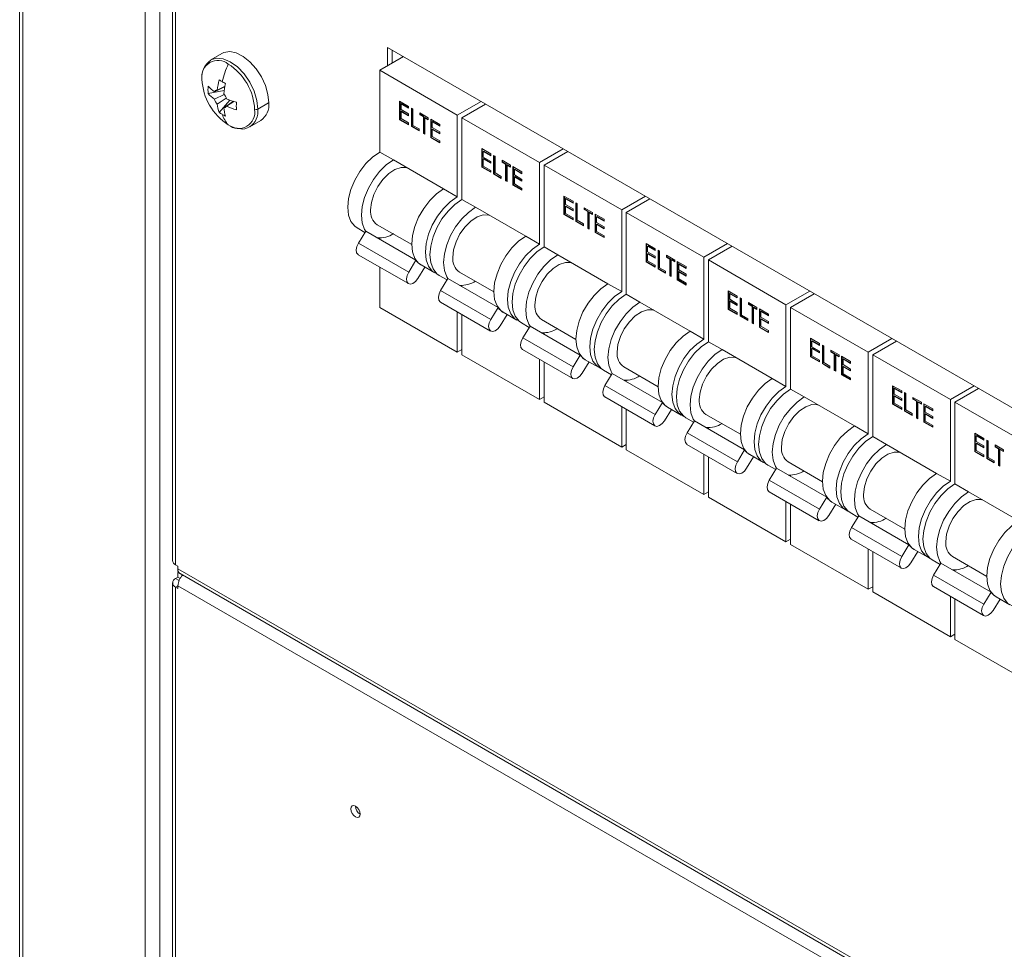
# Model space of a CAD drawing. Units: millimetres. Extents: x 63 to 6309, y 73 to 3057.
# Drawn here: x 1479 to 1632, y 718 to 862 of the extents above; entities that cross this region are included whole.
import ezdxf

# ---------------------------------------------------------------- set-up
doc = ezdxf.new("R2010")
doc.units = ezdxf.units.MM
doc.header["$LTSCALE"] = 2

msp = doc.modelspace()

# ---------------------------------------------------------------- linework, layer by layer
at = {"color": 7, "linetype": 'Continuous', "lineweight": 18}
for p, q in [((1479.09, 1111.41), (1479.09, 629.65)), ((1479.56, 629), (1479.56, 1110.75)), ((1498.51, 1099.82), (1498.51, 618.06)), ((1500.78, 1099.82), (1500.78, 618.06)), ((1502.78, 938.43), (1502.78, 778.55)), ((1503.25, 777.89), (1503.25, 937.77)), ((1510.43, 857.15), (1508.72, 856.16)), ((1844.36, 680.1), (1536.06, 858.08)), ((1536.06, 858.08), (1536.06, 855.22)), ((1536.77, 855.63), (1536.77, 857.67)), ((1538.54, 856.65), (1534.86, 854.53)), ((1534.86, 854.53), (1546.88, 847.59)), ((1534.86, 854.53), (1534.86, 841.87)), ((1508.29, 850.93), (1510.76, 851.41)), ((1510.83, 851.99), (1509.25, 851.21)), ((1509.69, 851.47), (1510.83, 852.02)), ((1509.25, 850.05), (1510.76, 850.79)), ((1511.1, 850.23), (1509.69, 849.28)), ((1509.97, 848.01), (1511.62, 849.92)), ((1510.69, 848.7), (1512.22, 849.73)), ((1512.25, 849.71), (1511.14, 848.96)), ((1537.95, 849.74), (1539.34, 848.93)), ((1537.95, 846.88), (1537.95, 849.74)), ((1538.02, 846.92), (1538.02, 849.7)), ((1550.56, 849.71), (1546.88, 847.59)), ((1517.61, 849.47), (1515.96, 848.52)), ((1538.24, 849.36), (1538.17, 849.32)), ((1538.17, 849.32), (1538.17, 848.44)), ((1539.34, 848.64), (1538.17, 849.32)), ((1538.17, 848.44), (1539.34, 847.76)), ((1538.24, 848.19), (1538.17, 848.15)), ((1538.17, 848.15), (1538.17, 847.05)), ((1539.34, 847.47), (1538.17, 848.15)), ((1539.34, 848.72), (1538.24, 849.36)), ((1539.34, 847.55), (1538.24, 848.19)), ((1539.34, 848.93), (1539.34, 848.64)), ((1539.79, 848.68), (1540.01, 848.55)), ((1539.79, 845.82), (1539.79, 848.68)), ((1539.86, 845.86), (1539.86, 848.64)), ((1540.01, 848.55), (1540.01, 845.99)), ((1551.26, 849.3), (1547.59, 847.18)), ((1514.72, 845.77), (1516.43, 846.76)), ((1538.02, 846.92), (1537.95, 846.88)), ((1539.34, 846.08), (1537.95, 846.88)), ((1539.34, 846.16), (1538.02, 846.92)), ((1538.17, 847.05), (1539.34, 846.37)), ((1539.34, 847.76), (1539.34, 847.47)), ((1541.09, 847.93), (1542.39, 847.18)), ((1541.09, 847.63), (1541.09, 847.93)), ((1541.16, 847.67), (1541.09, 847.63)), ((1541.63, 847.32), (1541.09, 847.63)), ((1541.16, 847.67), (1541.16, 847.89)), ((1541.7, 847.36), (1541.16, 847.67)), ((1541.7, 847.36), (1541.63, 847.32)), ((1541.63, 844.76), (1541.63, 847.32)), ((1541.7, 844.8), (1541.7, 847.36)), ((1541.92, 847.24), (1541.85, 847.19)), ((1541.85, 847.19), (1541.85, 844.63)), ((1542.39, 846.88), (1541.85, 847.19)), ((1542.39, 846.96), (1541.92, 847.24)), ((1542.39, 847.18), (1542.39, 846.88)), ((1542.77, 846.96), (1544.17, 846.15)), ((1542.77, 844.1), (1542.77, 846.96)), ((1542.84, 844.14), (1542.84, 846.92)), ((1543.06, 846.58), (1542.99, 846.53)), ((1542.99, 846.53), (1542.99, 845.66)), ((1544.17, 845.86), (1542.99, 846.53)), ((1544.17, 845.94), (1543.06, 846.58)), ((1546.88, 847.59), (1546.88, 834.93)), ((1547.59, 847.18), (1559.61, 840.24)), ((1547.59, 847.18), (1547.59, 834.53)), ((1539.34, 846.37), (1539.34, 846.08)), ((1539.86, 845.86), (1539.79, 845.82)), ((1540.96, 845.14), (1539.79, 845.82)), ((1540.96, 845.22), (1539.86, 845.86)), ((1540.01, 845.99), (1540.96, 845.44)), ((1540.96, 845.44), (1540.96, 845.14)), ((1542.99, 845.66), (1544.17, 844.98)), ((1543.06, 845.4), (1542.99, 845.36)), ((1542.99, 845.36), (1542.99, 844.26)), ((1544.17, 844.68), (1542.99, 845.36)), ((1544.17, 844.77), (1543.06, 845.4)), ((1544.17, 846.15), (1544.17, 845.86)), ((1544.17, 844.98), (1544.17, 844.68)), ((1541.7, 844.8), (1541.63, 844.76)), ((1541.85, 844.63), (1541.63, 844.76)), ((1541.85, 844.71), (1541.7, 844.8)), ((1542.84, 844.14), (1542.77, 844.1)), ((1544.17, 843.29), (1542.77, 844.1)), ((1544.17, 843.37), (1542.84, 844.14)), ((1542.99, 844.26), (1544.17, 843.59)), ((1544.17, 843.59), (1544.17, 843.29)), ((1550.67, 842.39), (1552.07, 841.59)), ((1550.67, 839.53), (1550.67, 842.39)), ((1550.74, 839.58), (1550.74, 842.35)), ((1550.97, 842.01), (1550.9, 841.97)), ((1550.9, 841.97), (1550.9, 841.09)), ((1552.07, 841.29), (1550.9, 841.97)), ((1552.07, 841.38), (1550.97, 842.01)), ((1563.28, 842.37), (1559.61, 840.24)), ((1563.99, 841.96), (1560.31, 839.83)), ((1534.86, 841.87), (1536.98, 840.65)), ((1536.98, 840.65), (1544.76, 836.16)), ((1550.9, 841.09), (1552.07, 840.41)), ((1550.97, 840.84), (1550.9, 840.8)), ((1550.9, 840.8), (1550.9, 839.7)), ((1552.07, 840.12), (1550.9, 840.8)), ((1552.07, 840.2), (1550.97, 840.84)), ((1552.07, 841.59), (1552.07, 841.29)), ((1552.07, 840.41), (1552.07, 840.12)), ((1552.51, 841.33), (1552.74, 841.2)), ((1552.51, 838.47), (1552.51, 841.33)), ((1552.59, 838.51), (1552.59, 841.29)), ((1552.74, 841.2), (1552.74, 838.64)), ((1553.82, 840.58), (1555.12, 839.83)), ((1553.82, 840.29), (1553.82, 840.58)), ((1553.89, 840.33), (1553.89, 840.54)), ((1550.74, 839.58), (1550.67, 839.53)), ((1552.07, 838.73), (1550.67, 839.53)), ((1552.07, 838.81), (1550.74, 839.58)), ((1550.9, 839.7), (1552.07, 839.02)), ((1552.07, 839.02), (1552.07, 838.73)), ((1553.89, 840.33), (1553.82, 840.29)), ((1554.35, 839.97), (1553.82, 840.29)), ((1554.43, 840.02), (1553.89, 840.33)), ((1554.43, 840.02), (1554.35, 839.97)), ((1554.35, 837.41), (1554.35, 839.97)), ((1554.43, 837.45), (1554.43, 840.02)), ((1554.65, 839.89), (1554.58, 839.85)), ((1554.58, 839.85), (1554.58, 837.28)), ((1555.12, 839.54), (1554.58, 839.85)), ((1555.12, 839.62), (1554.65, 839.89)), ((1555.12, 839.83), (1555.12, 839.54)), ((1555.5, 839.61), (1556.89, 838.8)), ((1555.5, 836.75), (1555.5, 839.61)), ((1555.57, 836.79), (1555.57, 839.57)), ((1555.79, 839.23), (1555.72, 839.19)), ((1555.72, 839.19), (1555.72, 838.31)), ((1556.89, 838.51), (1555.72, 839.19)), ((1556.89, 838.59), (1555.79, 839.23)), ((1559.61, 840.24), (1559.61, 827.59)), ((1560.31, 839.83), (1572.34, 832.9)), ((1560.31, 839.83), (1560.31, 827.18)), ((1552.59, 838.51), (1552.51, 838.47)), ((1553.69, 837.79), (1552.51, 838.47)), ((1553.69, 837.88), (1552.59, 838.51)), ((1552.74, 838.64), (1553.69, 838.09)), ((1553.69, 838.09), (1553.69, 837.79)), ((1554.43, 837.45), (1554.35, 837.41)), ((1554.58, 837.28), (1554.35, 837.41)), ((1554.58, 837.36), (1554.43, 837.45)), ((1555.72, 838.31), (1556.89, 837.63)), ((1555.79, 838.06), (1555.72, 838.01)), ((1555.72, 838.01), (1555.72, 836.92)), ((1556.89, 837.34), (1555.72, 838.01)), ((1556.89, 837.42), (1555.79, 838.06)), ((1556.89, 838.8), (1556.89, 838.51)), ((1556.89, 837.63), (1556.89, 837.34)), ((1544.76, 836.16), (1546.88, 834.93)), ((1555.57, 836.79), (1555.5, 836.75)), ((1556.89, 835.94), (1555.5, 836.75)), ((1556.89, 836.03), (1555.57, 836.79)), ((1555.72, 836.92), (1556.89, 836.24)), ((1556.89, 836.24), (1556.89, 835.94)), ((1547.59, 834.53), (1549.71, 833.3)), ((1563.4, 835.05), (1564.8, 834.24)), ((1563.4, 832.19), (1563.4, 835.05)), ((1563.47, 832.23), (1563.47, 835)), ((1563.69, 834.66), (1563.62, 834.62)), ((1563.62, 834.62), (1563.62, 833.74)), ((1564.8, 833.95), (1563.62, 834.62)), ((1564.8, 834.03), (1563.69, 834.66)), ((1576.01, 835.02), (1572.34, 832.9)), ((1576.72, 834.61), (1573.04, 832.49)), ((1549.71, 833.3), (1557.49, 828.81)), ((1563.62, 833.74), (1564.8, 833.07)), ((1563.69, 833.49), (1563.62, 833.45)), ((1563.62, 833.45), (1563.62, 832.35)), ((1564.8, 832.77), (1563.62, 833.45)), ((1564.8, 832.86), (1563.69, 833.49)), ((1564.8, 834.24), (1564.8, 833.95)), ((1564.8, 833.07), (1564.8, 832.77)), ((1565.24, 833.98), (1565.46, 833.85)), ((1565.24, 831.12), (1565.24, 833.98)), ((1565.31, 831.17), (1565.31, 833.94)), ((1565.46, 833.85), (1565.46, 831.29)), ((1566.54, 833.23), (1567.84, 832.48)), ((1566.54, 832.94), (1566.54, 833.23)), ((1566.61, 832.98), (1566.54, 832.94)), ((1567.08, 832.63), (1566.54, 832.94)), ((1566.61, 832.98), (1566.61, 833.19)), ((1567.15, 832.67), (1566.61, 832.98)), ((1572.34, 832.9), (1572.34, 820.24)), ((1563.47, 832.23), (1563.4, 832.19)), ((1564.8, 831.38), (1563.4, 832.19)), ((1564.8, 831.46), (1563.47, 832.23)), ((1563.62, 832.35), (1564.8, 831.67)), ((1564.8, 831.67), (1564.8, 831.38)), ((1565.46, 831.29), (1566.42, 830.74)), ((1567.15, 832.67), (1567.08, 832.63)), ((1567.08, 830.06), (1567.08, 832.63)), ((1567.15, 830.1), (1567.15, 832.67)), ((1567.38, 832.54), (1567.3, 832.5)), ((1567.3, 832.5), (1567.3, 829.93)), ((1567.84, 832.19), (1567.3, 832.5)), ((1567.84, 832.27), (1567.38, 832.54)), ((1567.84, 832.48), (1567.84, 832.19)), ((1568.22, 832.26), (1569.62, 831.46)), ((1568.22, 829.4), (1568.22, 832.26)), ((1568.3, 829.44), (1568.3, 832.22)), ((1568.52, 831.88), (1568.45, 831.84)), ((1568.45, 831.84), (1568.45, 830.96)), ((1569.62, 831.16), (1568.45, 831.84)), ((1569.62, 831.24), (1568.52, 831.88)), ((1569.62, 831.46), (1569.62, 831.16)), ((1573.04, 832.49), (1585.06, 825.55)), ((1573.04, 832.49), (1573.04, 819.83)), ((1531.36, 830.1), (1532.57, 829.39)), ((1534.48, 830.6), (1539.81, 827.53)), ((1565.31, 831.17), (1565.24, 831.12)), ((1566.42, 830.45), (1565.24, 831.12)), ((1566.42, 830.53), (1565.31, 831.17)), ((1566.42, 830.74), (1566.42, 830.45)), ((1567.15, 830.1), (1567.08, 830.06)), ((1567.3, 829.93), (1567.08, 830.06)), ((1567.3, 830.02), (1567.15, 830.1)), ((1568.45, 830.96), (1569.62, 830.28)), ((1568.52, 830.71), (1568.45, 830.67)), ((1568.45, 830.67), (1568.45, 829.57)), ((1569.62, 829.99), (1568.45, 830.67)), ((1569.62, 830.07), (1568.52, 830.71)), ((1569.62, 830.28), (1569.62, 829.99)), ((1531.57, 827.75), (1532.7, 829.6)), ((1532.7, 829.6), (1540.47, 825.11)), ((1534.86, 828.54), (1534.86, 828.35)), ((1557.49, 828.81), (1559.61, 827.59)), ((1568.3, 829.44), (1568.22, 829.4)), ((1569.62, 828.6), (1568.22, 829.4)), ((1569.62, 828.68), (1568.3, 829.44)), ((1568.45, 829.57), (1569.62, 828.89)), ((1569.62, 828.89), (1569.62, 828.6)), ((1531.57, 827.75), (1539.35, 823.26)), ((1560.31, 827.18), (1562.44, 825.95)), ((1576.13, 827.7), (1577.53, 826.89)), ((1576.13, 824.84), (1576.13, 827.7)), ((1576.2, 824.88), (1576.2, 827.66)), ((1576.42, 827.32), (1576.35, 827.28)), ((1576.35, 827.28), (1576.35, 826.4)), ((1577.53, 826.6), (1576.35, 827.28)), ((1577.53, 826.68), (1576.42, 827.32)), ((1577.53, 826.89), (1577.53, 826.6)), ((1577.97, 826.64), (1578.19, 826.51)), ((1577.97, 823.78), (1577.97, 826.64)), ((1588.74, 827.67), (1585.06, 825.55)), ((1589.45, 827.26), (1585.77, 825.14)), ((1531.53, 825.96), (1539.31, 821.47)), ((1539.35, 823.26), (1540.47, 825.11)), ((1562.44, 825.95), (1570.21, 821.46)), ((1576.35, 826.4), (1577.53, 825.72)), ((1576.42, 826.14), (1576.35, 826.1)), ((1576.35, 826.1), (1576.35, 825)), ((1577.53, 825.43), (1576.35, 826.1)), ((1577.53, 825.51), (1576.42, 826.14)), ((1577.53, 825.72), (1577.53, 825.43)), ((1578.04, 823.82), (1578.04, 826.59)), ((1578.19, 826.51), (1578.19, 823.94)), ((1579.27, 825.88), (1580.57, 825.13)), ((1579.27, 825.59), (1579.27, 825.88)), ((1579.34, 825.63), (1579.27, 825.59)), ((1579.81, 825.28), (1579.27, 825.59)), ((1579.34, 825.63), (1579.34, 825.84)), ((1579.88, 825.32), (1579.34, 825.63)), ((1579.88, 825.32), (1579.81, 825.28)), ((1579.81, 822.71), (1579.81, 825.28)), ((1579.88, 822.76), (1579.88, 825.32)), ((1580.1, 825.19), (1580.03, 825.15)), ((1580.03, 825.15), (1580.03, 822.59)), ((1580.57, 824.84), (1580.03, 825.15)), ((1580.57, 824.92), (1580.1, 825.19)), ((1580.57, 825.13), (1580.57, 824.84)), ((1585.06, 825.55), (1585.06, 812.89)), ((1585.77, 825.14), (1597.79, 818.2)), ((1585.77, 825.14), (1585.77, 812.48)), ((1534.86, 824.04), (1534.86, 817.79)), ((1541.85, 824.04), (1540.78, 822.28)), ((1541.26, 824.38), (1543.38, 823.16)), ((1576.2, 824.88), (1576.13, 824.84)), ((1577.53, 824.03), (1576.13, 824.84)), ((1577.53, 824.12), (1576.2, 824.88)), ((1576.35, 825), (1577.53, 824.33)), ((1577.53, 824.33), (1577.53, 824.03)), ((1578.04, 823.82), (1577.97, 823.78)), ((1579.14, 823.1), (1577.97, 823.78)), ((1579.14, 823.18), (1578.04, 823.82)), ((1578.19, 823.94), (1579.14, 823.39)), ((1580.95, 824.91), (1582.35, 824.11)), ((1580.95, 822.06), (1580.95, 824.91)), ((1581.02, 822.1), (1581.02, 824.87)), ((1581.25, 824.53), (1581.17, 824.49)), ((1581.17, 824.49), (1581.17, 823.61)), ((1582.35, 823.81), (1581.17, 824.49)), ((1581.17, 823.61), (1582.35, 822.93)), ((1582.35, 823.9), (1581.25, 824.53)), ((1582.35, 824.11), (1582.35, 823.81)), ((1544.09, 822.75), (1545.3, 822.05)), ((1544.3, 820.41), (1545.42, 822.25)), ((1545.42, 822.25), (1553.2, 817.76)), ((1547.21, 823.26), (1552.54, 820.18)), ((1579.14, 823.39), (1579.14, 823.1)), ((1579.88, 822.76), (1579.81, 822.71)), ((1580.03, 822.59), (1579.81, 822.71)), ((1580.03, 822.67), (1579.88, 822.76)), ((1581.02, 822.1), (1580.95, 822.06)), ((1582.35, 821.25), (1580.95, 822.06)), ((1582.35, 821.33), (1581.02, 822.1)), ((1581.25, 823.36), (1581.17, 823.32)), ((1581.17, 823.32), (1581.17, 822.22)), ((1582.35, 822.64), (1581.17, 823.32)), ((1581.17, 822.22), (1582.35, 821.54)), ((1582.35, 822.72), (1581.25, 823.36)), ((1582.35, 822.93), (1582.35, 822.64)), ((1547.59, 821.2), (1547.59, 821)), ((1570.21, 821.46), (1572.34, 820.24)), ((1582.35, 821.54), (1582.35, 821.25)), ((1544.3, 820.41), (1552.07, 815.92)), ((1573.04, 819.83), (1575.16, 818.61)), ((1588.86, 820.35), (1590.25, 819.54)), ((1588.86, 817.49), (1588.86, 820.35)), ((1588.93, 817.53), (1588.93, 820.31)), ((1589.15, 819.97), (1589.08, 819.93)), ((1589.08, 819.93), (1589.08, 819.05)), ((1590.25, 819.25), (1589.08, 819.93)), ((1589.08, 819.05), (1590.25, 818.37)), ((1590.25, 819.33), (1589.15, 819.97)), ((1590.25, 819.54), (1590.25, 819.25)), ((1590.7, 819.29), (1590.92, 819.16)), ((1590.7, 816.43), (1590.7, 819.29)), ((1590.77, 816.47), (1590.77, 819.25)), ((1590.92, 819.16), (1590.92, 816.59)), ((1601.47, 820.32), (1597.79, 818.2)), ((1602.18, 819.91), (1598.5, 817.79)), ((1534.86, 817.79), (1546.88, 810.85)), ((1544.26, 818.62), (1552.04, 814.13)), ((1552.07, 815.92), (1553.2, 817.76)), ((1575.16, 818.61), (1582.94, 814.12)), ((1588.93, 817.53), (1588.86, 817.49)), ((1590.25, 816.69), (1588.86, 817.49)), ((1590.25, 816.77), (1588.93, 817.53)), ((1589.15, 818.8), (1589.08, 818.76)), ((1589.08, 818.76), (1589.08, 817.66)), ((1590.25, 818.08), (1589.08, 818.76)), ((1589.08, 817.66), (1590.25, 816.98)), ((1590.25, 818.16), (1589.15, 818.8)), ((1590.25, 818.37), (1590.25, 818.08)), ((1592, 818.54), (1593.3, 817.79)), ((1592, 818.24), (1592, 818.54)), ((1592.07, 818.28), (1592, 818.24)), ((1592.54, 817.93), (1592, 818.24)), ((1592.07, 818.28), (1592.07, 818.5)), ((1592.61, 817.97), (1592.07, 818.28)), ((1592.61, 817.97), (1592.54, 817.93)), ((1592.54, 815.37), (1592.54, 817.93)), ((1592.61, 815.41), (1592.61, 817.97)), ((1592.83, 817.84), (1592.76, 817.8)), ((1592.76, 817.8), (1592.76, 815.24)), ((1593.3, 817.49), (1592.76, 817.8)), ((1593.3, 817.57), (1592.83, 817.84)), ((1593.3, 817.79), (1593.3, 817.49)), ((1593.68, 817.57), (1595.08, 816.76)), ((1593.68, 814.71), (1593.68, 817.57)), ((1593.75, 814.75), (1593.75, 817.52)), ((1597.79, 818.2), (1597.79, 805.54)), ((1598.5, 817.79), (1610.52, 810.85)), ((1598.5, 817.79), (1598.5, 805.14)), ((1546.88, 817.1), (1546.88, 810.85)), ((1547.59, 816.7), (1547.59, 810.44)), ((1554.58, 816.69), (1553.51, 814.93)), ((1553.99, 817.03), (1556.11, 815.81)), ((1590.25, 816.98), (1590.25, 816.69)), ((1590.77, 816.47), (1590.7, 816.43)), ((1591.87, 815.75), (1590.7, 816.43)), ((1591.87, 815.83), (1590.77, 816.47)), ((1590.92, 816.59), (1591.87, 816.04)), ((1591.87, 816.04), (1591.87, 815.75)), ((1593.97, 817.19), (1593.9, 817.14)), ((1593.9, 817.14), (1593.9, 816.26)), ((1595.08, 816.47), (1593.9, 817.14)), ((1593.9, 816.26), (1595.08, 815.59)), ((1593.97, 816.01), (1593.9, 815.97)), ((1593.9, 815.97), (1593.9, 814.87)), ((1595.08, 815.29), (1593.9, 815.97)), ((1595.08, 816.55), (1593.97, 817.19)), ((1595.08, 815.38), (1593.97, 816.01)), ((1595.08, 816.76), (1595.08, 816.47)), ((1556.81, 815.4), (1558.03, 814.7)), ((1557.02, 813.06), (1558.15, 814.9)), ((1558.15, 814.9), (1565.93, 810.41)), ((1559.94, 815.91), (1565.26, 812.83)), ((1592.61, 815.41), (1592.54, 815.37)), ((1592.76, 815.24), (1592.54, 815.37)), ((1592.76, 815.32), (1592.61, 815.41)), ((1593.75, 814.75), (1593.68, 814.71)), ((1595.08, 813.9), (1593.68, 814.71)), ((1595.08, 813.98), (1593.75, 814.75)), ((1593.9, 814.87), (1595.08, 814.19)), ((1595.08, 815.59), (1595.08, 815.29)), ((1557.02, 813.06), (1564.8, 808.57)), ((1560.31, 813.85), (1560.31, 813.65)), ((1582.94, 814.12), (1585.06, 812.89)), ((1595.08, 814.19), (1595.08, 813.9)), ((1601.59, 813), (1602.98, 812.2)), ((1601.59, 810.14), (1601.59, 813)), ((1601.66, 810.19), (1601.66, 812.96)), ((1614.2, 812.97), (1610.52, 810.85)), ((1585.77, 812.48), (1587.89, 811.26)), ((1601.88, 812.62), (1601.81, 812.58)), ((1601.81, 812.58), (1601.81, 811.7)), ((1602.98, 811.9), (1601.81, 812.58)), ((1601.81, 811.7), (1602.98, 811.02)), ((1601.88, 811.45), (1601.81, 811.41)), ((1601.81, 811.41), (1601.81, 810.31)), ((1602.98, 810.73), (1601.81, 811.41)), ((1602.98, 811.98), (1601.88, 812.62)), ((1602.98, 810.81), (1601.88, 811.45)), ((1602.98, 812.2), (1602.98, 811.9)), ((1603.43, 811.94), (1603.65, 811.81)), ((1603.43, 809.08), (1603.43, 811.94)), ((1603.5, 809.12), (1603.5, 811.9)), ((1603.65, 811.81), (1603.65, 809.25)), ((1614.9, 812.57), (1611.23, 810.44)), ((1547.59, 811.25), (1546.88, 810.85)), ((1547.59, 810.44), (1559.61, 803.5)), ((1556.99, 811.27), (1564.77, 806.78)), ((1564.8, 808.57), (1565.93, 810.41)), ((1587.89, 811.26), (1595.67, 806.77)), ((1601.66, 810.19), (1601.59, 810.14)), ((1602.98, 809.34), (1601.59, 810.14)), ((1602.98, 809.42), (1601.66, 810.19)), ((1601.81, 810.31), (1602.98, 809.63)), ((1602.98, 811.02), (1602.98, 810.73)), ((1604.73, 811.19), (1606.03, 810.44)), ((1604.73, 810.9), (1604.73, 811.19)), ((1604.8, 810.94), (1604.73, 810.9)), ((1605.27, 810.58), (1604.73, 810.9)), ((1604.8, 810.94), (1604.8, 811.15)), ((1605.34, 810.63), (1604.8, 810.94)), ((1605.34, 810.63), (1605.27, 810.58)), ((1605.27, 808.02), (1605.27, 810.58)), ((1605.34, 808.06), (1605.34, 810.63)), ((1605.56, 810.5), (1605.49, 810.46)), ((1605.49, 810.46), (1605.49, 807.89)), ((1606.03, 810.14), (1605.49, 810.46)), ((1606.03, 810.23), (1605.56, 810.5)), ((1606.03, 810.44), (1606.03, 810.14)), ((1606.41, 810.22), (1607.8, 809.41)), ((1606.41, 807.36), (1606.41, 810.22)), ((1606.48, 807.4), (1606.48, 810.18)), ((1610.52, 810.85), (1610.52, 798.2)), ((1611.23, 810.44), (1623.25, 803.5)), ((1611.23, 810.44), (1611.23, 797.79)), ((1559.61, 809.76), (1559.61, 803.5)), ((1560.31, 809.35), (1560.31, 803.09)), ((1567.31, 809.34), (1566.23, 807.59)), ((1566.71, 809.69), (1568.84, 808.46)), ((1572.66, 808.56), (1577.99, 805.48)), ((1602.98, 809.63), (1602.98, 809.34)), ((1603.5, 809.12), (1603.43, 809.08)), ((1604.6, 808.4), (1603.43, 809.08)), ((1604.6, 808.49), (1603.5, 809.12)), ((1603.65, 809.25), (1604.6, 808.7)), ((1604.6, 808.7), (1604.6, 808.4)), ((1606.7, 809.84), (1606.63, 809.8)), ((1606.63, 809.8), (1606.63, 808.92)), ((1607.8, 809.12), (1606.63, 809.8)), ((1606.63, 808.92), (1607.8, 808.24)), ((1606.7, 808.66), (1606.63, 808.62)), ((1606.63, 808.62), (1606.63, 807.52)), ((1607.8, 807.95), (1606.63, 808.62)), ((1607.8, 809.2), (1606.7, 809.84)), ((1607.8, 808.03), (1606.7, 808.66)), ((1607.8, 809.41), (1607.8, 809.12)), ((1569.54, 808.05), (1570.76, 807.35)), ((1569.75, 805.71), (1570.88, 807.55)), ((1570.88, 807.55), (1578.66, 803.06)), ((1605.34, 808.06), (1605.27, 808.02)), ((1605.49, 807.89), (1605.27, 808.02)), ((1605.49, 807.97), (1605.34, 808.06)), ((1606.48, 807.4), (1606.41, 807.36)), ((1607.8, 806.55), (1606.41, 807.36)), ((1607.8, 806.64), (1606.48, 807.4)), ((1606.63, 807.52), (1607.8, 806.85)), ((1607.8, 808.24), (1607.8, 807.95)), ((1607.8, 806.85), (1607.8, 806.55)), ((1569.75, 805.71), (1577.53, 801.22)), ((1573.04, 806.5), (1573.04, 806.31)), ((1595.67, 806.77), (1597.79, 805.54)), ((1614.31, 805.65), (1615.71, 804.85)), ((1614.31, 802.8), (1614.31, 805.65)), ((1614.38, 802.84), (1614.38, 805.61)), ((1614.61, 805.27), (1614.54, 805.23)), ((1615.71, 804.64), (1614.61, 805.27)), ((1626.92, 805.63), (1623.25, 803.5)), ((1560.31, 803.91), (1559.61, 803.5)), ((1569.72, 803.92), (1577.5, 799.43)), ((1598.5, 805.14), (1600.62, 803.91)), ((1600.62, 803.91), (1608.4, 799.42)), ((1614.54, 805.23), (1614.54, 804.35)), ((1615.71, 804.56), (1614.54, 805.23)), ((1614.54, 804.35), (1615.71, 803.68)), ((1614.61, 804.1), (1614.54, 804.06)), ((1614.54, 804.06), (1614.54, 802.96)), ((1615.71, 803.38), (1614.54, 804.06)), ((1615.71, 803.46), (1614.61, 804.1)), ((1615.71, 804.85), (1615.71, 804.56)), ((1616.15, 804.59), (1616.38, 804.46)), ((1616.15, 801.73), (1616.15, 804.59)), ((1616.22, 801.77), (1616.22, 804.55)), ((1616.38, 804.46), (1616.38, 801.9)), ((1617.45, 803.84), (1618.76, 803.09)), ((1617.45, 803.55), (1617.45, 803.84)), ((1617.53, 803.59), (1617.53, 803.8)), ((1627.63, 805.22), (1623.95, 803.1)), ((1560.31, 803.09), (1572.34, 796.15)), ((1572.34, 802.41), (1572.34, 796.15)), ((1577.53, 801.22), (1578.66, 803.06)), ((1579.44, 802.34), (1581.56, 801.11)), ((1614.38, 802.84), (1614.31, 802.8)), ((1615.71, 801.99), (1614.31, 802.8)), ((1615.71, 802.07), (1614.38, 802.84)), ((1614.54, 802.96), (1615.71, 802.28)), ((1615.71, 803.68), (1615.71, 803.38)), ((1615.71, 802.28), (1615.71, 801.99)), ((1617.53, 803.59), (1617.45, 803.55)), ((1617.99, 803.24), (1617.45, 803.55)), ((1618.06, 803.28), (1617.53, 803.59)), ((1618.06, 803.28), (1617.99, 803.24)), ((1617.99, 800.67), (1617.99, 803.24)), ((1618.06, 800.71), (1618.06, 803.28)), ((1618.29, 803.15), (1618.22, 803.11)), ((1618.22, 803.11), (1618.22, 800.54)), ((1618.76, 802.8), (1618.22, 803.11)), ((1618.76, 802.88), (1618.29, 803.15)), ((1618.76, 803.09), (1618.76, 802.8)), ((1619.14, 802.87), (1620.53, 802.06)), ((1619.14, 800.01), (1619.14, 802.87)), ((1619.21, 800.05), (1619.21, 802.83)), ((1619.43, 802.49), (1619.36, 802.45)), ((1619.36, 802.45), (1619.36, 801.57)), ((1620.53, 801.77), (1619.36, 802.45)), ((1620.53, 801.85), (1619.43, 802.49)), ((1623.25, 803.5), (1623.25, 790.85)), ((1623.95, 803.1), (1635.97, 796.16)), ((1623.95, 803.1), (1623.95, 790.44)), ((1573.04, 802), (1573.04, 795.74)), ((1580.04, 801.99), (1578.96, 800.24)), ((1582.27, 800.7), (1583.48, 800)), ((1585.39, 801.21), (1590.72, 798.14)), ((1616.22, 801.77), (1616.15, 801.73)), ((1617.33, 801.06), (1616.15, 801.73)), ((1617.33, 801.14), (1616.22, 801.77)), ((1616.38, 801.9), (1617.33, 801.35)), ((1617.33, 801.35), (1617.33, 801.06)), ((1618.06, 800.71), (1617.99, 800.67)), ((1618.22, 800.63), (1618.06, 800.71)), ((1619.36, 801.57), (1620.53, 800.89)), ((1619.43, 801.32), (1619.36, 801.28)), ((1619.36, 801.28), (1619.36, 800.18)), ((1620.53, 800.6), (1619.36, 801.28)), ((1620.53, 800.68), (1619.43, 801.32)), ((1620.53, 802.06), (1620.53, 801.77)), ((1620.53, 800.89), (1620.53, 800.6)), ((1582.48, 798.36), (1583.61, 800.21)), ((1583.61, 800.21), (1591.39, 795.72)), ((1608.4, 799.42), (1610.52, 798.2)), ((1618.22, 800.54), (1617.99, 800.67)), ((1619.21, 800.05), (1619.14, 800.01)), ((1620.53, 799.21), (1619.14, 800.01)), ((1620.53, 799.29), (1619.21, 800.05)), ((1619.36, 800.18), (1620.53, 799.5)), ((1620.53, 799.5), (1620.53, 799.21)), ((1582.48, 798.36), (1590.26, 793.87)), ((1585.77, 799.15), (1585.77, 798.96)), ((1611.23, 797.79), (1613.35, 796.56)), ((1627.04, 798.31), (1628.44, 797.5)), ((1627.04, 795.45), (1627.04, 798.31)), ((1627.11, 795.49), (1627.11, 798.27)), ((1627.33, 797.93), (1627.26, 797.89)), ((1627.26, 797.89), (1627.26, 797.01)), ((1628.44, 797.21), (1627.26, 797.89)), ((1628.44, 797.29), (1627.33, 797.93)), ((1573.04, 796.56), (1572.34, 796.15)), ((1582.45, 796.57), (1590.22, 792.08)), ((1613.35, 796.56), (1621.13, 792.07)), ((1627.26, 797.01), (1628.44, 796.33)), ((1627.33, 796.75), (1627.26, 796.71)), ((1627.26, 796.71), (1627.26, 795.61)), ((1628.44, 796.04), (1627.26, 796.71)), ((1628.44, 796.12), (1627.33, 796.75)), ((1628.44, 797.5), (1628.44, 797.21)), ((1628.44, 796.33), (1628.44, 796.04)), ((1628.88, 797.24), (1629.1, 797.12)), ((1628.88, 794.39), (1628.88, 797.24)), ((1628.95, 794.43), (1628.95, 797.2)), ((1629.1, 797.12), (1629.1, 794.55)), ((1630.18, 796.49), (1631.48, 795.74)), ((1630.18, 796.2), (1630.18, 796.49)), ((1630.25, 796.24), (1630.18, 796.2)), ((1630.72, 795.89), (1630.18, 796.2)), ((1630.25, 796.24), (1630.25, 796.45)), ((1630.79, 795.93), (1630.25, 796.24)), ((1573.04, 795.74), (1585.06, 788.8)), ((1585.06, 795.06), (1585.06, 788.8)), ((1585.77, 794.65), (1585.77, 788.39)), ((1590.26, 793.87), (1591.39, 795.72)), ((1592.76, 794.65), (1591.69, 792.89)), ((1592.17, 794.99), (1594.29, 793.77)), ((1627.11, 795.49), (1627.04, 795.45)), ((1628.44, 794.64), (1627.04, 795.45)), ((1628.44, 794.72), (1627.11, 795.49)), ((1627.26, 795.61), (1628.44, 794.94)), ((1628.44, 794.94), (1628.44, 794.64)), ((1630.79, 795.93), (1630.72, 795.89)), ((1630.72, 793.32), (1630.72, 795.89)), ((1630.79, 793.36), (1630.79, 795.93)), ((1631.01, 795.8), (1630.94, 795.76)), ((1630.94, 795.76), (1630.94, 793.2)), ((1631.48, 795.45), (1630.94, 795.76)), ((1631.48, 795.53), (1631.01, 795.8)), ((1631.48, 795.74), (1631.48, 795.45)), ((1595, 793.36), (1596.21, 792.66)), ((1598.12, 793.86), (1603.45, 790.79)), ((1628.95, 794.43), (1628.88, 794.39)), ((1630.06, 793.71), (1628.88, 794.39)), ((1630.06, 793.79), (1628.95, 794.43)), ((1629.1, 794.55), (1630.06, 794)), ((1630.06, 794), (1630.06, 793.71)), ((1630.79, 793.36), (1630.72, 793.32)), ((1630.94, 793.2), (1630.72, 793.32)), ((1630.94, 793.28), (1630.79, 793.36)), ((1595.21, 791.01), (1596.34, 792.86)), ((1596.34, 792.86), (1604.11, 788.37)), ((1598.5, 791.81), (1598.5, 791.61)), ((1621.13, 792.07), (1623.25, 790.85)), ((1595.21, 791.01), (1602.99, 786.52)), ((1623.95, 790.44), (1626.08, 789.22)), ((1585.77, 789.21), (1585.06, 788.8)), ((1595.17, 789.23), (1602.95, 784.73)), ((1626.08, 789.22), (1633.85, 784.72)), ((1585.77, 788.39), (1597.79, 781.46)), ((1597.79, 787.71), (1597.79, 781.46)), ((1598.5, 787.31), (1598.5, 781.05)), ((1602.99, 786.52), (1604.11, 788.37)), ((1605.49, 787.3), (1604.42, 785.54)), ((1604.9, 787.64), (1607.02, 786.42)), ((1607.73, 786.01), (1608.94, 785.31)), ((1607.94, 783.67), (1609.06, 785.51)), ((1609.06, 785.51), (1616.84, 781.02)), ((1610.85, 786.52), (1616.18, 783.44)), ((1611.23, 784.46), (1611.23, 784.26)), ((1607.94, 783.67), (1615.71, 779.18)), ((1598.5, 781.86), (1597.79, 781.46)), ((1598.5, 781.05), (1610.52, 774.11)), ((1607.9, 781.88), (1615.68, 777.39)), ((1615.71, 779.18), (1616.84, 781.02)), ((1610.52, 780.37), (1610.52, 774.11)), ((1611.23, 779.96), (1611.23, 773.7)), ((1618.22, 779.95), (1617.14, 778.2)), ((1617.63, 780.29), (1619.75, 779.07)), ((1503.6, 777.69), (1503.25, 777.89)), ((1620.45, 778.66), (1621.67, 777.96)), ((1620.66, 776.32), (1621.79, 778.16)), ((1621.79, 778.16), (1629.57, 773.67)), ((1623.58, 779.17), (1628.9, 776.09)), ((1503.6, 777.28), (1503.6, 777.69)), ((1876.82, 561.83), (1503.6, 777.28)), ((1503.6, 776.87), (1503.6, 777.28)), ((1503.6, 776.87), (1503.7, 776.82)), ((1503.6, 776.71), (1503.72, 776.78)), ((1504.31, 776.3), (1503.6, 776.71)), ((1503.6, 775.97), (1503.6, 776.71)), ((1503.94, 776.55), (1877.15, 561.1)), ((1504.31, 776.3), (1504.34, 776.32)), ((1504.31, 776.29), (1504.31, 776.3)), ((1620.66, 776.32), (1628.44, 771.83)), ((1623.95, 777.11), (1623.95, 776.91)), ((1502.78, 775.12), (1502.78, 619.32)), ((1503.6, 775.97), (1503.25, 775.77)), ((1503.94, 775.78), (1503.6, 775.97)), ((1503.25, 774.46), (1503.6, 774.26)), ((1503.25, 618.67), (1503.25, 774.46)), ((1503.6, 774.67), (1876.82, 559.22)), ((1503.6, 774.26), (1503.6, 774.67)), ((1611.23, 774.52), (1610.52, 774.11)), ((1611.23, 773.7), (1623.25, 766.76)), ((1620.63, 774.53), (1628.41, 770.04)), ((1628.44, 771.83), (1629.57, 773.67)), ((1623.25, 773.02), (1623.25, 766.76)), ((1623.95, 772.61), (1623.95, 766.35)), ((1630.95, 772.6), (1629.87, 770.85)), ((1630.35, 772.95), (1632.48, 771.72)), ((1623.95, 767.17), (1623.25, 766.76)), ((1623.95, 766.35), (1635.97, 759.41))]:
    msp.add_line(p, q, dxfattribs=at)
at = {"color": 8, "linetype": 'Continuous', "lineweight": 18}
for p, q in [((1503.78, 775.47), (1503.25, 775.77)), ((1503.6, 774.67), (1503.25, 774.46))]:
    msp.add_line(p, q, dxfattribs=at)
at = {"color": 7, "linetype": 'Continuous', "lineweight": 18, "flags": 128}
for points in [[(1510.43, 857.15), (1510.73, 857.29), (1511.63, 857.43), (1512.64, 857.23), (1513.7, 856.69), (1514.74, 855.86), (1515.71, 854.78), (1516.53, 853.52), (1517.15, 852.17), (1517.54, 850.8), (1517.68, 849.51)], [(1538.35, 856.76), (1538.36, 856.7), (1538.37, 856.56)], [(1511.66, 845.95), (1512.42, 845.61), (1513.12, 845.49)], [(1531.36, 830.1), (1530.99, 830.36), (1530.4, 831.1), (1530.03, 832.1), (1529.91, 833.3), (1530.03, 834.64), (1530.4, 836.06), (1530.99, 837.49), (1531.77, 838.84), (1532.71, 840.07), (1533.76, 841.09), (1534.86, 841.87)], [(1532.7, 829.6), (1532.52, 829.88), (1532.15, 830.88), (1532.03, 832.08), (1532.15, 833.42), (1532.52, 834.84), (1533.11, 836.26), (1533.89, 837.62), (1534.83, 838.84), (1535.88, 839.87), (1536.98, 840.65)], [(1533.44, 832.89), (1533.58, 834.07), (1533.96, 835.31), (1534.57, 836.52), (1535.35, 837.62), (1536.26, 838.52), (1537.22, 839.15), (1538.16, 839.46), (1539.02, 839.45), (1539.1, 839.42)], [(1541.26, 824.38), (1540.89, 824.65), (1540.3, 825.39), (1539.93, 826.39), (1539.81, 827.59), (1539.93, 828.93), (1540.3, 830.35), (1540.89, 831.77), (1541.67, 833.13), (1542.61, 834.35), (1543.66, 835.38), (1544.76, 836.16)], [(1543.75, 822.98), (1543.01, 823.42), (1542.42, 824.16), (1542.05, 825.16), (1541.93, 826.36), (1542.05, 827.7), (1542.42, 829.12), (1543.01, 830.55), (1543.79, 831.91), (1544.73, 833.13), (1545.78, 834.15), (1546.88, 834.93)], [(1544.09, 822.75), (1543.72, 823.01), (1543.13, 823.76), (1542.76, 824.75), (1542.64, 825.95), (1542.76, 827.3), (1543.13, 828.72), (1543.72, 830.14), (1544.5, 831.5), (1545.44, 832.72), (1546.48, 833.75), (1547.59, 834.53)], [(1545.42, 822.25), (1545.25, 822.53), (1544.88, 823.53), (1544.76, 824.73), (1544.88, 826.07), (1545.25, 827.49), (1545.84, 828.92), (1546.62, 830.27), (1547.56, 831.5), (1548.61, 832.52), (1549.71, 833.3)], [(1546.17, 825.54), (1546.3, 826.72), (1546.69, 827.96), (1547.29, 829.18), (1548.08, 830.27), (1548.99, 831.17), (1549.95, 831.8), (1550.89, 832.12), (1551.75, 832.1), (1551.83, 832.08)], [(1553.99, 817.03), (1553.62, 817.3), (1553.03, 818.04), (1552.66, 819.04), (1552.54, 820.24), (1552.66, 821.58), (1553.03, 823), (1553.62, 824.42), (1554.4, 825.78), (1555.34, 827.01), (1556.38, 828.03), (1557.49, 828.81)], [(1531.53, 825.96), (1531.5, 825.98), (1531.29, 826.27), (1531.22, 826.71), (1531.32, 827.23), (1531.57, 827.75)], [(1556.48, 815.64), (1555.74, 816.07), (1555.15, 816.82), (1554.78, 817.81), (1554.66, 819.01), (1554.78, 820.36), (1555.15, 821.78), (1555.74, 823.2), (1556.52, 824.56), (1557.46, 825.78), (1558.51, 826.81), (1559.61, 827.59)], [(1556.81, 815.4), (1556.44, 815.66), (1555.85, 816.41), (1555.49, 817.4), (1555.36, 818.6), (1555.49, 819.95), (1555.85, 821.37), (1556.44, 822.79), (1557.23, 824.15), (1558.17, 825.37), (1559.21, 826.4), (1560.31, 827.18)], [(1558.15, 814.9), (1557.98, 815.18), (1557.61, 816.18), (1557.49, 817.38), (1557.61, 818.72), (1557.98, 820.14), (1558.57, 821.57), (1559.35, 822.93), (1560.29, 824.15), (1561.33, 825.17), (1562.44, 825.95)], [(1558.9, 818.2), (1559.03, 819.37), (1559.41, 820.62), (1560.02, 821.83), (1560.81, 822.92), (1561.72, 823.82), (1562.68, 824.45), (1563.62, 824.77), (1564.47, 824.75), (1564.56, 824.73)], [(1540.78, 822.28), (1540.42, 821.83), (1540.01, 821.52), (1539.61, 821.4), (1539.28, 821.49), (1539.06, 821.78), (1539, 822.22), (1539.1, 822.74), (1539.35, 823.26)], [(1566.71, 809.69), (1566.34, 809.95), (1565.75, 810.69), (1565.39, 811.69), (1565.26, 812.89), (1565.39, 814.23), (1565.75, 815.65), (1566.34, 817.08), (1567.13, 818.43), (1568.07, 819.66), (1569.11, 820.68), (1570.21, 821.46)], [(1544.26, 818.62), (1544.23, 818.64), (1544.01, 818.92), (1543.95, 819.36), (1544.05, 819.88), (1544.3, 820.41)], [(1569.21, 808.29), (1568.47, 808.73), (1567.88, 809.47), (1567.51, 810.47), (1567.39, 811.67), (1567.51, 813.01), (1567.88, 814.43), (1568.47, 815.85), (1569.25, 817.21), (1570.19, 818.43), (1571.23, 819.46), (1572.34, 820.24)], [(1569.54, 808.05), (1569.17, 808.32), (1568.58, 809.06), (1568.22, 810.06), (1568.09, 811.26), (1568.22, 812.6), (1568.58, 814.02), (1569.17, 815.44), (1569.96, 816.8), (1570.89, 818.02), (1571.94, 819.05), (1573.04, 819.83)], [(1570.88, 807.55), (1570.7, 807.84), (1570.34, 808.83), (1570.21, 810.03), (1570.34, 811.38), (1570.7, 812.8), (1571.29, 814.22), (1572.08, 815.58), (1573.02, 816.8), (1574.06, 817.83), (1575.16, 818.61)], [(1571.63, 810.85), (1571.76, 812.03), (1572.14, 813.27), (1572.75, 814.48), (1573.54, 815.58), (1574.44, 816.47), (1575.4, 817.1), (1576.35, 817.42), (1577.2, 817.4), (1577.29, 817.38)], [(1553.51, 814.93), (1553.15, 814.48), (1552.74, 814.17), (1552.34, 814.06), (1552.01, 814.15), (1551.79, 814.43), (1551.73, 814.87), (1551.83, 815.39), (1552.07, 815.92)], [(1556.99, 811.27), (1556.96, 811.29), (1556.74, 811.57), (1556.68, 812.01), (1556.78, 812.53), (1557.02, 813.06)], [(1579.44, 802.34), (1579.07, 802.6), (1578.48, 803.35), (1578.12, 804.34), (1577.99, 805.54), (1578.12, 806.89), (1578.48, 808.31), (1579.07, 809.73), (1579.86, 811.09), (1580.79, 812.31), (1581.84, 813.34), (1582.94, 814.12)], [(1581.93, 800.94), (1581.19, 801.38), (1580.6, 802.12), (1580.24, 803.12), (1580.11, 804.32), (1580.24, 805.66), (1580.6, 807.08), (1581.19, 808.5), (1581.98, 809.86), (1582.92, 811.09), (1583.96, 812.11), (1585.06, 812.89)], [(1582.27, 800.7), (1581.9, 800.97), (1581.31, 801.71), (1580.94, 802.71), (1580.82, 803.91), (1580.94, 805.25), (1581.31, 806.67), (1581.9, 808.1), (1582.68, 809.45), (1583.62, 810.68), (1584.67, 811.7), (1585.77, 812.48)], [(1583.61, 800.21), (1583.43, 800.49), (1583.07, 801.48), (1582.94, 802.69), (1583.07, 804.03), (1583.43, 805.45), (1584.02, 806.87), (1584.81, 808.23), (1585.74, 809.45), (1586.79, 810.48), (1587.89, 811.26)], [(1584.36, 803.5), (1584.49, 804.68), (1584.87, 805.92), (1585.48, 807.13), (1586.26, 808.23), (1587.17, 809.12), (1588.13, 809.75), (1589.08, 810.07), (1589.93, 810.05), (1590.01, 810.03)], [(1566.23, 807.59), (1565.88, 807.13), (1565.47, 806.83), (1565.07, 806.71), (1564.73, 806.8), (1564.52, 807.08), (1564.46, 807.52), (1564.56, 808.04), (1564.8, 808.57)], [(1569.72, 803.92), (1569.68, 803.94), (1569.47, 804.23), (1569.41, 804.66), (1569.51, 805.18), (1569.75, 805.71)], [(1592.17, 794.99), (1591.8, 795.25), (1591.21, 796), (1590.84, 796.99), (1590.72, 798.19), (1590.84, 799.54), (1591.21, 800.96), (1591.8, 802.38), (1592.58, 803.74), (1593.52, 804.96), (1594.57, 805.99), (1595.67, 806.77)], [(1594.66, 793.59), (1593.92, 794.03), (1593.33, 794.77), (1592.97, 795.77), (1592.84, 796.97), (1592.97, 798.31), (1593.33, 799.73), (1593.92, 801.16), (1594.7, 802.51), (1595.64, 803.74), (1596.69, 804.76), (1597.79, 805.54)], [(1595, 793.36), (1594.63, 793.62), (1594.04, 794.36), (1593.67, 795.36), (1593.55, 796.56), (1593.67, 797.91), (1594.04, 799.32), (1594.63, 800.75), (1595.41, 802.11), (1596.35, 803.33), (1597.4, 804.36), (1598.5, 805.14)], [(1596.34, 792.86), (1596.16, 793.14), (1595.79, 794.14), (1595.67, 795.34), (1595.79, 796.68), (1596.16, 798.1), (1596.75, 799.52), (1597.53, 800.88), (1598.47, 802.1), (1599.52, 803.13), (1600.62, 803.91)], [(1597.08, 796.15), (1597.21, 797.33), (1597.6, 798.57), (1598.21, 799.79), (1598.99, 800.88), (1599.9, 801.78), (1600.86, 802.41), (1601.8, 802.73), (1602.66, 802.71), (1602.74, 802.69)], [(1578.96, 800.24), (1578.61, 799.79), (1578.2, 799.48), (1577.8, 799.36), (1577.46, 799.45), (1577.25, 799.74), (1577.19, 800.17), (1577.28, 800.69), (1577.53, 801.22)], [(1604.9, 787.64), (1604.53, 787.91), (1603.94, 788.65), (1603.57, 789.65), (1603.45, 790.85), (1603.57, 792.19), (1603.94, 793.61), (1604.53, 795.03), (1605.31, 796.39), (1606.25, 797.61), (1607.3, 798.64), (1608.4, 799.42)], [(1582.45, 796.57), (1582.41, 796.59), (1582.2, 796.88), (1582.14, 797.31), (1582.23, 797.84), (1582.48, 798.36)], [(1607.39, 786.24), (1606.65, 786.68), (1606.06, 787.43), (1605.69, 788.42), (1605.57, 789.62), (1605.69, 790.97), (1606.06, 792.39), (1606.65, 793.81), (1607.43, 795.17), (1608.37, 796.39), (1609.42, 797.42), (1610.52, 798.2)], [(1607.73, 786.01), (1607.36, 786.27), (1606.77, 787.02), (1606.4, 788.01), (1606.28, 789.21), (1606.4, 790.56), (1606.77, 791.98), (1607.36, 793.4), (1608.14, 794.76), (1609.08, 795.98), (1610.12, 797.01), (1611.23, 797.79)], [(1609.06, 785.51), (1608.89, 785.79), (1608.52, 786.79), (1608.4, 787.99), (1608.52, 789.33), (1608.89, 790.75), (1609.48, 792.18), (1610.26, 793.53), (1611.2, 794.76), (1612.25, 795.78), (1613.35, 796.56)], [(1609.81, 788.81), (1609.94, 789.98), (1610.33, 791.22), (1610.93, 792.44), (1611.72, 793.53), (1612.63, 794.43), (1613.59, 795.06), (1614.53, 795.38), (1615.39, 795.36), (1615.47, 795.34)], [(1591.69, 792.89), (1591.34, 792.44), (1590.93, 792.13), (1590.52, 792.01), (1590.19, 792.1), (1589.98, 792.39), (1589.91, 792.82), (1590.01, 793.35), (1590.26, 793.87)], [(1617.63, 780.29), (1617.26, 780.56), (1616.67, 781.3), (1616.3, 782.3), (1616.18, 783.5), (1616.3, 784.84), (1616.67, 786.26), (1617.26, 787.69), (1618.04, 789.04), (1618.98, 790.27), (1620.02, 791.29), (1621.13, 792.07)], [(1595.17, 789.23), (1595.14, 789.25), (1594.93, 789.53), (1594.86, 789.97), (1594.96, 790.49), (1595.21, 791.01)], [(1620.12, 778.9), (1619.38, 779.33), (1618.79, 780.08), (1618.42, 781.07), (1618.3, 782.27), (1618.42, 783.62), (1618.79, 785.04), (1619.38, 786.46), (1620.16, 787.82), (1621.1, 789.04), (1622.15, 790.07), (1623.25, 790.85)], [(1620.45, 778.66), (1620.08, 778.93), (1619.49, 779.67), (1619.13, 780.67), (1619, 781.87), (1619.13, 783.21), (1619.49, 784.63), (1620.08, 786.05), (1620.87, 787.41), (1621.81, 788.63), (1622.85, 789.66), (1623.95, 790.44)], [(1621.79, 778.16), (1621.62, 778.44), (1621.25, 779.44), (1621.13, 780.64), (1621.25, 781.99), (1621.62, 783.4), (1622.21, 784.83), (1622.99, 786.19), (1623.93, 787.41), (1624.97, 788.44), (1626.08, 789.22)], [(1622.54, 781.46), (1622.67, 782.64), (1623.05, 783.88), (1623.66, 785.09), (1624.45, 786.19), (1625.36, 787.08), (1626.32, 787.71), (1627.26, 788.03), (1628.11, 788.01), (1628.2, 787.99)], [(1604.42, 785.54), (1604.06, 785.09), (1603.65, 784.78), (1603.25, 784.67), (1602.92, 784.76), (1602.7, 785.04), (1602.64, 785.48), (1602.74, 786), (1602.99, 786.52)], [(1630.35, 772.95), (1629.98, 773.21), (1629.39, 773.95), (1629.03, 774.95), (1628.9, 776.15), (1629.03, 777.5), (1629.39, 778.91), (1629.98, 780.34), (1630.77, 781.7), (1631.71, 782.92), (1632.75, 783.95), (1633.85, 784.72)], [(1607.9, 781.88), (1607.87, 781.9), (1607.65, 782.18), (1607.59, 782.62), (1607.69, 783.14), (1607.94, 783.67)], [(1632.85, 771.55), (1632.1, 771.99), (1631.52, 772.73), (1631.15, 773.73), (1631.03, 774.93), (1631.15, 776.27), (1631.52, 777.69), (1632.1, 779.11), (1632.89, 780.47), (1633.83, 781.69), (1634.87, 782.72), (1635.97, 783.5)], [(1617.14, 778.2), (1616.79, 777.74), (1616.38, 777.44), (1615.98, 777.32), (1615.65, 777.41), (1615.43, 777.69), (1615.37, 778.13), (1615.47, 778.65), (1615.71, 779.18)], [(1620.63, 774.53), (1620.6, 774.55), (1620.38, 774.84), (1620.32, 775.27), (1620.42, 775.79), (1620.66, 776.32)], [(1629.87, 770.85), (1629.52, 770.4), (1629.11, 770.09), (1628.71, 769.97), (1628.37, 770.06), (1628.16, 770.35), (1628.1, 770.78), (1628.2, 771.3), (1628.44, 771.83)], [(1530.4, 740.09), (1530.46, 739.75), (1530.61, 739.39), (1530.84, 739.08), (1531.11, 738.87), (1531.38, 738.77), (1531.61, 738.82), (1531.76, 738.99), (1531.82, 739.27), (1531.76, 739.62), (1531.61, 739.97), (1531.38, 740.28), (1531.11, 740.5), (1530.84, 740.59), (1530.61, 740.55), (1530.46, 740.37), (1530.4, 740.09)]]:
    msp.add_lwpolyline(points, dxfattribs=at)
at = {"color": 8, "linetype": 'Continuous', "lineweight": 18, "flags": 128}
msp.add_lwpolyline([(1515.96, 848.52), (1515.82, 849.87), (1515.39, 851.29), (1514.72, 852.7), (1513.84, 853.98), (1512.82, 855.06), (1511.72, 855.86), (1510.62, 856.33), (1509.6, 856.43), (1508.72, 856.16), (1508.7, 856.15)], dxfattribs=at)
at = {"color": 7, "linetype": 'Continuous', "lineweight": 18}
for centre, radius, start, end in [((1509.81, 853.54), 2.52, 50.7967, 189.214), ((1510.47, 853.48), 3.17, 123.6554, 185.1357), ((1525.58, 849.05), 15.57, 155.514, 166.1478), ((1506.63, 848.03), 8.87, 2.6055, 57.3945), ((1516.19, 853.54), 8.87, 182.6055, 237.3945), ((1522.23, 850.06), 12.61, 166.2355, 173.6065), ((1520.09, 869.47), 19.28, 238.3424, 240.0238), ((1521.59, 872.07), 22.28, 240.0203, 241.5471), ((1515.22, 851.51), 6.96, 175.2207, 184.7793), ((1513.15, 856.42), 6.51, 221.6653, 233.1259), ((1509.7, 850.94), 0.53, 91.1081, 148.9026), ((1523.23, 849.48), 12.61, 166.2355, 173.6065), ((1513.15, 855.26), 6.51, 221.6653, 233.1259), ((1511.67, 850.94), 2.58, 200.0877, 219.9123), ((1508.72, 849.23), 2.58, 20.0877, 39.9123), ((1516.19, 861.68), 12.61, 246.3961, 253.7666), ((1533.4, 848.99), 20.75, 178.3989, 181.6011), ((1514.81, 849.15), 2.89, 304.2034, 7.1087), ((1516.15, 850.06), 6.51, 186.8767, 198.3365), ((1513.85, 853.59), 6.79, 235.1655, 240.0214), ((1510.68, 849.23), 0.53, 271.1081, 328.9026), ((1517.16, 849.48), 6.51, 186.8767, 198.3365), ((1516.19, 860.52), 12.61, 246.3961, 253.7666), ((1513, 848.03), 2.52, 230.7967, 9.214), ((1515.58, 849.24), 0.815, 263.223, 297.5635), ((1514.65, 849.04), 4.4, 197.756, 222.5324), ((1514.02, 853.88), 7.13, 240.0224, 244.7244), ((1513.58, 847.34), 1.91, 256.064, 306.8234), ((1535.92, 832.63), 2.49, 174.0671, 234.6207), ((1534.73, 832.67), 4.12, 266.8253, 303.0977), ((1542.5, 826.51), 2.47, 214.7138, 239.7092), ((1548.65, 825.29), 2.49, 174.0671, 234.6207), ((1547.46, 825.32), 4.12, 266.8253, 303.0977), ((1555.23, 819.16), 2.47, 214.7138, 239.7092), ((1561.38, 817.94), 2.49, 174.0671, 234.6207), ((1560.18, 817.98), 4.12, 266.8253, 303.0977), ((1567.96, 811.82), 2.47, 214.7138, 239.7092), ((1574.11, 810.59), 2.49, 174.0671, 234.6207), ((1572.91, 810.63), 4.12, 266.8253, 303.0977), ((1580.69, 804.47), 2.47, 214.7138, 239.7092), ((1586.83, 803.24), 2.49, 174.0671, 234.6207), ((1585.64, 803.28), 4.12, 266.8253, 303.0977), ((1599.56, 795.9), 2.49, 174.0671, 234.6207), ((1593.41, 797.12), 2.47, 214.7138, 239.7092), ((1598.37, 795.93), 4.12, 266.8253, 303.0977), ((1612.29, 788.55), 2.49, 174.0671, 234.6207), ((1606.14, 789.77), 2.47, 214.7138, 239.7092), ((1611.1, 788.58), 4.12, 266.8253, 303.0977), ((1618.87, 782.43), 2.47, 214.7138, 239.7092), ((1625.02, 781.2), 2.49, 174.0671, 234.6207), ((1503.58, 778.63), 0.805, 185.6948, 245.6253), ((1504.37, 777.18), 0.767, 172.7442, 235.9436), ((1506.08, 774.55), 2.48, 134.5465, 177.3052), ((1623.82, 781.24), 4.12, 266.8253, 303.0977), ((1503.5, 775.12), 0.699, 110.7834, 249.2166), ((1631.6, 775.08), 2.47, 214.7138, 239.7092), ((1532.6, 740.54), 1.49, 181.6006, 238.3941)]:
    msp.add_arc(centre, radius, start, end, dxfattribs=at)
at = {"color": 8, "linetype": 'Continuous', "lineweight": 18}
msp.add_arc((1513.12, 848.15), 2.87, 303.9367, 7.3755, dxfattribs=at)

doc.saveas('drawing.dxf')
